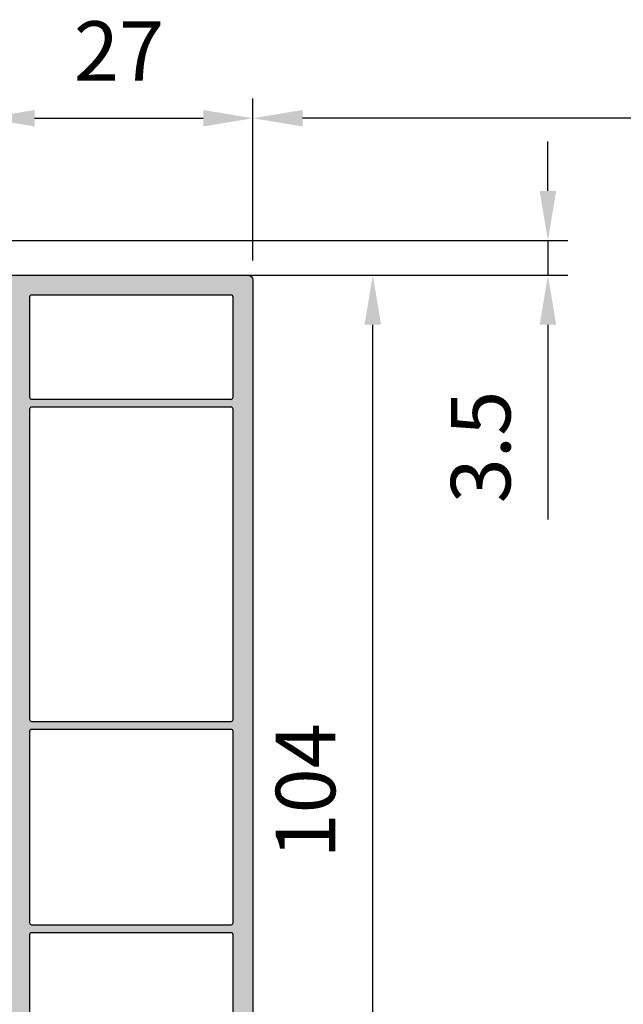
# Model space of a CAD drawing. Units: millimetres. Extents: x -821 to 3224, y -1385 to 965.
# Drawn here: x 1359 to 1419, y -300 to -201 of the extents above; entities that cross this region are included whole.
import ezdxf

# ---------------------------------------------------------------- set-up
doc = ezdxf.new("R2010")
doc.units = ezdxf.units.MM
doc.layers.add('170104_Anschlagprofil$0$Schraffur_Kunststoff', color=254, linetype='Continuous')
doc.layers.add('AM_5', color=3, linetype='Continuous', lineweight=25)
doc.styles.get("Standard").update_dxf_attribs({"font": 'isocp.shx'})
doc.dimstyles.new('AM_DIN$0', dxfattribs={"dimtxt": 3, "dimasz": 2.5, "dimexe": 1, "dimexo": 1, "dimgap": 1, "dimtad": 1, "dimdec": 1, "dimdsep": 46, "dimtxsty": 'Standard', "dimcen": 0, "dimclrd": 3, "dimclre": 3, "dimclrt": 2, "dimadec": 1, "dimazin": 2, "dimtp": 0.1, "dimtm": 0.1, "dimtfac": 0.71, "dimtdec": 1, "dimtmove": 0, "dimatfit": 3, "dimfxl": 0, "dimlwd": -1, "dimlwe": -1, "dimarcsym": 0})

# ---------------------------------------------------------------- blocks, each defined once
blk = doc.blocks.new('*D414')
at = {"layer": 'AM_5'}
for p, q in [((1355.109416368972, -221.5713195401697), (1355.109416368972, -208.7393772981218)), ((1382.109416368973, -225.07131954017), (1382.109416368973, -208.7393772981218)), ((1360.109416368972, -210.7393772981218), (1377.109416368973, -210.7393772981218))]:
    blk.add_line(p, q, dxfattribs=at)
for points in [[(1360.109416368972, -209.9060439647884), (1360.109416368972, -211.5727106314551), (1355.109416368972, -210.7393772981218)], [(1377.109416368973, -209.9060439647884), (1377.109416368973, -211.5727106314551), (1382.109416368973, -210.7393772981218)]]:
    blk.add_solid(points, dxfattribs=at)
at = {"layer": 'Defpoints', "color": 0}
for p in [(1382.109416368973, -210.7393772981218), (1355.109416368972, -223.5713195401697), (1382.109416368973, -227.07131954017)]:
    blk.add_point(p, dxfattribs=at)
at = {"layer": 'AM_5', "color": 2, "insert": (1368.609416368972, -204.7387867469407), "char_height": 6, "attachment_point": 5}
blk.add_mtext('27', dxfattribs=at)
blk = doc.blocks.new('*D415')
at = {"layer": 'AM_5'}
for p, q in [((1382.109416368973, -225.07131954017), (1382.109416368973, -208.7393772981218)), ((1470.109416368972, -353.0713195401668), (1470.109416368972, -208.7393772981218)), ((1465.109416368972, -210.7393772981218), (1387.109416368973, -210.7393772981218))]:
    blk.add_line(p, q, dxfattribs=at)
for points in [[(1387.109416368973, -209.9060439647884), (1387.109416368973, -211.5727106314551), (1382.109416368973, -210.7393772981218)], [(1465.109416368972, -209.9060439647884), (1465.109416368972, -211.5727106314551), (1470.109416368972, -210.7393772981218)]]:
    blk.add_solid(points, dxfattribs=at)
at = {"layer": 'Defpoints', "color": 0}
for p in [(1382.109416368973, -210.7393772981218), (1382.109416368973, -227.07131954017), (1470.109416368972, -355.0713195401668)]:
    blk.add_point(p, dxfattribs=at)
at = {"layer": 'AM_5', "color": 2, "insert": (1426.109416368972, -204.7393772981218), "char_height": 6, "attachment_point": 5}
blk.add_mtext('88', dxfattribs=at)
blk = doc.blocks.new('*D416')
at = {"layer": 'AM_5'}
for p, q in [((1411.8341341301, -218.0713195401697), (1411.8341341301, -213.0713195401697)), ((1356.609416368972, -223.0713195401697), (1413.8341341301, -223.0713195401697)), ((1411.8341341301, -223.0713195401697), (1411.8341341301, -226.5713195401697)), ((1357.309416368972, -226.5713195401697), (1413.8341341301, -226.5713195401697)), ((1411.8341341301, -231.5713195401697), (1411.8341341301, -251.2198476775937))]:
    blk.add_line(p, q, dxfattribs=at)
for points in [[(1411.000800796766, -218.0713195401697), (1412.667467463433, -218.0713195401697), (1411.8341341301, -223.0713195401697)], [(1411.000800796766, -231.5713195401697), (1412.667467463433, -231.5713195401697), (1411.8341341301, -226.5713195401697)]]:
    blk.add_solid(points, dxfattribs=at)
at = {"layer": 'Defpoints', "color": 0}
for p in [(1354.609416368972, -223.0713195401697), (1355.309416368972, -226.5713195401697), (1411.8341341301, -226.5713195401697)]:
    blk.add_point(p, dxfattribs=at)
at = {"layer": 'AM_5', "color": 2, "insert": (1405.8341341301, -243.8955836088815), "char_height": 6, "attachment_point": 5, "rotation": 90}
blk.add_mtext('3.5', dxfattribs=at)
blk = doc.blocks.new('*D417')
at = {"layer": 'AM_5'}
for p, q in [((1383.609416368973, -226.5713195401697), (1396.188846255861, -226.5713195401697)), ((1394.188846255861, -325.5645047054286), (1394.188846255861, -231.5713195401697)), ((1383.857652559951, -330.5645047054286), (1396.188846255861, -330.5645047054286))]:
    blk.add_line(p, q, dxfattribs=at)
for points in [[(1393.355512922528, -231.5713195401697), (1395.022179589194, -231.5713195401697), (1394.188846255861, -226.5713195401697)], [(1393.355512922528, -325.5645047054286), (1395.022179589194, -325.5645047054286), (1394.188846255861, -330.5645047054286)]]:
    blk.add_solid(points, dxfattribs=at)
at = {"layer": 'Defpoints', "color": 0}
for p in [(1381.609416368973, -226.5713195401697), (1394.188846255861, -226.5713195401697), (1381.857652559951, -330.5645047054286)]:
    blk.add_point(p, dxfattribs=at)
at = {"layer": 'AM_5', "color": 2, "insert": (1388.188846255861, -278.5679121227989), "char_height": 6, "attachment_point": 5, "rotation": 90}
blk.add_mtext('104', dxfattribs=at)
blk = doc.blocks.new('170104_Anschlagprofil')
at = {"layer": '170104_Anschlagprofil$0$Schraffur_Kunststoff'}
h = blk.add_hatch(color=254, dxfattribs=at)
h.paths.add_polyline_path([(-25.99999999999509, 26.7999999999995, 0.4142135623731003), (-26.19999999999514, 26.99999999999955), (-27.79999999999506, 26.99999999999955, 0.4142135623730952), (-27.99999999999509, 26.7999999999995), (-27.99999999999509, 24.70000000000368, -0.4142135623729338), (-28.19999999999504, 24.50000000000364), (-34.89999999999578, 24.5, -0.4142135623733166), (-35.09999999999591, 24.70000000000005), (-35.09999999999523, 28.00602554530826), (-34.29585481156263, 29.39884586833591, -0.2679491924298136), (-34.12264973080656, 29.49884586833605), (-34.09999999999506, 29.49884586833616, 0.5486187866250581), (-33.91873844258874, 29.78336952068429), (-35.24797540828258, 32.63392739261172, 0.2914734195860819), (-36.60743708883758, 33.50000000000068), (-37.09094608592373, 33.50000000000068, 0.3394542588633843), (-38.53983482535742, 32.38822856765438), (-38.81251012981496, 31.37059047744941, -0.7673269879789802), (-39.77843595610407, 31.37059047744941), (-40.05111126056165, 32.38822856765444, 0.3394542588634872), (-41.4999999999958, 33.50000000000068), (-43.89999999999564, 33.49999999999977, 0.983333810636747), (-43.77276068750604, 32.49104275004453, -0.4879283649264711), (-43.39999999999518, 32.20000000000095), (-43.39999999999518, 24.70000000000005, -0.41421356237309), (-43.59999999999523, 24.5), (-86.39999999999677, 24.5, -0.414213562373095), (-86.59999999999681, 24.70000000000005), (-86.59999999999681, 32.20000000000095, -0.4142135623747618), (-86.29999999999515, 32.50000000000091), (-86.10000000000022, 32.49999999999977, 1), (-86.09999999999854, 33.49999999999977), (-88.49999999999636, 33.50000000000068, 0.3394542588634255), (-89.94888873943054, 32.38822856765466), (-90.22156404388846, 31.3705904774493, -0.7673269879788898), (-91.18748987017747, 31.37059047744941), (-91.46016517463505, 32.38822856765444, 0.3394542588633819), (-92.90905391406864, 33.50000000000068), (-93.39256291115433, 33.50000000000068, 0.291473419586079), (-94.75202459170939, 32.63392739261172), (-96.08157058528357, 29.78270994664496, 0.5674463296531872), (-95.88882965282158, 29.49851615593883, -0.2833975983581074), (-95.70414518842935, 29.39884586833591), (-94.89999999999677, 28.00602554530826), (-94.89999999999608, 24.70000000000005, -0.4142135623731348), (-95.0999999999961, 24.5), (-101.6999999999915, 24.49999999999955, -0.4142135623731157), (-101.9999999999914, 24.7999999999995), (-101.9999999999914, 25.5), (-101.9999999999914, 26.7999999999995, 0.4142135623730951), (-102.1999999999915, 26.99999999999955), (-103.800000000001, 26.99999999999955, 0.4142135623730979), (-104.000000000001, 26.7999999999995), (-104.0000000000008, 0.4999999999979536, 0.4142135623730997), (-103.5000000000008, -2.046363078989089e-12), (-0.2000000000000952, 0, 0.4931454260313701), (-0.006814834742165488, 0.2517638090207015), (-1.008095158968381, 3.988592851649514, 0.4142135623730168), (-1.620467594664099, 4.342146242242734), (-2.586393420953179, 4.083327197140306), (-2.095627490220586, 2.251763809020474, -0.4931454260312255), (-2.288812655478431, 2), (-3.427616453928174, 2, -0.3394542588633455), (-3.620801619185919, 2.148236190979446), (-5.657215481663677, 9.748236190980833, -0.4931454260313434), (-5.464030316405875, 10.00000000000136), (-4.325226517954725, 10.00000000000136, -0.3394542588633492), (-4.132041352696994, 9.851763809021918), (-3.673433410383829, 8.14021566755514), (-2.707507584094778, 8.399034712657567, 0.4142135623728492), (-2.353954193501373, 9.011407148352816), (-3.115025466941113, 11.85176380902175, 0.339454258863622), (-3.3082106321989, 12.00000000000136), (-25.49999999999532, 12.00000000000159, -0.4142135623730982), (-25.99999999999532, 12.50000000000159)])
h.paths.add_polyline_path([(-93.69999999999652, 24.5, -0.4142135623729924), (-93.89999999999654, 24.69999999999993), (-93.89999999999768, 27.95243570682379, 0.1316524975871336), (-94.06076951545592, 28.55243570682262), (-94.83359189689949, 29.89100333671138, -0.2446984432288048), (-94.84164837354987, 30.0755269890592), (-93.84571680467286, 32.21130913087092, -0.2914734195861367), (-93.39256291115444, 32.50000000000068), (-92.90905391406872, 32.50000000000068, -0.339454258863359), (-92.4260910009242, 32.12940952255195), (-92.15341569646651, 31.11177143234687, 0.7673269879789456), (-89.25563821759923, 31.11177143234698), (-88.9829629131417, 32.12940952255195, -0.3394542588634726), (-88.49999999999702, 32.50000000000068), (-87.7999999999968, 32.50000000000045, -0.4142135623730002), (-87.59999999999681, 32.30000000000041), (-87.59999999999681, 24.70000000000005, -0.4142135623730952), (-87.79999999999686, 24.5)], flags=16)
h.paths.add_polyline_path([(-90.50000000000077, 22.50000000000136), (-59.19999999999741, 22.50000000000136, -0.4142135623731015), (-58.99999999999736, 22.30000000000132), (-58.99999999999782, 2.200000000000045, -0.4142135623731023), (-59.19999999999786, 2), (-90.50000000000122, 2.000000000000455, -0.414213562373096), (-90.70000000000127, 2.2000000000005), (-90.70000000000081, 22.30000000000132, -0.414213562373089)], flags=16)
h.paths.add_polyline_path([(-91.500000000001, 22.30000000000132), (-91.500000000001, 2.2000000000005, -0.414213562373029), (-91.70000000000101, 2.000000000000455), (-101.8000000000009, 1.999999999998181, -0.4142135623731629), (-102.000000000001, 2.199999999998226), (-102.000000000001, 22.30000000000132, -0.4142135623730954), (-101.8000000000009, 22.50000000000136), (-91.70000000000104, 22.50000000000136, -0.4142135623730954)], flags=16)
h.paths.add_polyline_path([(-58.19999999999809, 22.30000000000496, -0.4142135623730895), (-57.99999999999805, 22.500000000005), (-38.69999999999514, 22.500000000005, -0.4142135623731037), (-38.49999999999509, 22.30000000000496), (-38.49999999999554, 2.200000000000955, -0.4142135623731295), (-38.6999999999956, 2.000000000000909), (-57.9999999999985, 2.000000000003183, -0.4142135623730721), (-58.19999999999855, 2.200000000003229)], flags=16)
h.paths.add_polyline_path([(-42.39999999999518, 24.70000000000005), (-42.39999999999518, 32.30000000000041, -0.4142135623729964), (-42.19999999999521, 32.50000000000045), (-41.49999999999549, 32.50000000000068, -0.3394542588634751), (-41.01703708685074, 32.1294095225519), (-40.74436178239319, 31.11177143234698, 0.7673269879789497), (-37.84658430352592, 31.11177143234687), (-37.57390899906826, 32.12940952255195, -0.3394542588633632), (-37.0909460859237, 32.50000000000068), (-36.60743708883755, 32.50000000000068, -0.291473419586133), (-36.15428319531913, 32.21130913087092), (-35.15835162644212, 30.07552698905931, -0.244698443228813), (-35.1664081030925, 29.89100333671138), (-35.93923048453608, 28.55243570682262, 0.131652497587097), (-36.09999999999432, 27.95243570682402), (-36.09999999999591, 24.6999999999997, -0.4142135623729622), (-36.29999999999595, 24.49999999999977), (-42.19999999999514, 24.5, -0.4142135623730847)], flags=16)
h.paths.add_polyline_path([(-37.69999999999536, 22.30000000000496, -0.4142135623730899), (-37.49999999999532, 22.500000000005), (-28.19999999999514, 22.500000000005, -0.414213562373106), (-27.99999999999509, 22.30000000000496), (-27.99999999999532, 12.50000000000171, 0.4142135623730571), (-25.49999999999567, 10.00000000000159), (-23.99999999999756, 10.00000000000136, -0.4142135623730951), (-23.79999999999755, 9.800000000001319), (-23.79999999999846, 2.199999999999591, -0.4142135623730871), (-23.99999999999851, 1.999999999999545), (-37.49999999999533, 2.000000000000909, -0.4142135623730612), (-37.69999999999536, 2.200000000000955)], flags=16)
h.paths.add_polyline_path([(-22.79999999999777, 10.00000000000091), (-7.94869314939006, 10.00000000000136, -0.3394542588633648), (-7.755507984132088, 9.851763809021747), (-5.719094121654585, 2.251763809020474, -0.4931454260313591), (-5.912279286912401, 2), (-22.79999999999777, 2.000000000001592, -0.4142135623731103), (-22.9999999999985, 2.200000000002319), (-22.99999999999782, 9.800000000000864, -0.4142135623730379)], flags=16)
at = {"ltscale": 10}
blk.add_lwpolyline([(-104.000000000001, 26.7999999999995), (-104.0000000000008, 0.4999999999979536, 0.4142135623731008), (-103.5000000000008, -2.046363078989089e-12), (-0.2000000000001378, 0, 0.4931454260311855)], format="xyb", dxfattribs=at)
for points in [[(-91.500000000001, 2.2000000000005, -0.4142135623730324), (-91.70000000000104, 2.000000000000455), (-101.8000000000009, 1.999999999998181, -0.4142135623731575), (-102.000000000001, 2.199999999998226), (-102.000000000001, 22.30000000000132, -0.4142135623731056), (-101.8000000000009, 22.50000000000136), (-91.70000000000104, 22.50000000000136, -0.4142135623731211), (-91.500000000001, 22.30000000000132)], [(-58.99999999999782, 2.200000000000045, -0.4142135623731178), (-59.19999999999786, 2), (-90.50000000000122, 2.000000000000455, -0.414213562373095), (-90.70000000000127, 2.2000000000005), (-90.70000000000081, 22.30000000000132, -0.4142135623730899), (-90.50000000000077, 22.50000000000136), (-59.19999999999741, 22.50000000000136, -0.414213562373095), (-58.99999999999736, 22.30000000000132)], [(-38.69999999999559, 2.000000000000909), (-57.9999999999985, 2.000000000003183, -0.4142135623730616), (-58.19999999999855, 2.200000000003229), (-58.19999999999809, 22.30000000000496, -0.4142135623730899), (-57.99999999999805, 22.500000000005), (-38.69999999999514, 22.500000000005, -0.414213562373099), (-38.49999999999509, 22.30000000000496), (-38.49999999999554, 2.200000000000955, -0.4142135623731191)], [(-37.49999999999532, 2.000000000000909, -0.4142135623730716), (-37.69999999999536, 2.200000000000955), (-37.69999999999536, 22.30000000000496, -0.4142135623730899), (-37.49999999999532, 22.500000000005), (-28.19999999999514, 22.500000000005, -0.4142135623731029), (-27.99999999999509, 22.30000000000496), (-27.99999999999532, 12.50000000000171, 0.4142135623731019), (-25.49999999999532, 10.00000000000159), (-23.99999999999759, 10.00000000000136, -0.4142135623731133), (-23.79999999999755, 9.800000000001319), (-23.79999999999846, 2.199999999999591, -0.4142135623730974), (-23.9999999999985, 1.999999999999545)]]:
    blk.add_lwpolyline(points, format="xyb", close=True, dxfattribs=at)
blk = doc.blocks.new('PREMIUM_Seite_Schiebeflügel')
at = {"xscale": -1, "rotation": 90}
blk.add_blockref('170104_Anschlagprofil', (-97.00000000000432, 91.49999999999994), dxfattribs=at)

msp = doc.modelspace()

# ---------------------------------------------------------------- block references
msp.add_blockref('PREMIUM_Seite_Schiebeflügel', (1479.109416368975, -422.0713195401706))

# ---------------------------------------------------------------- dimensions: what is measured, and where the dimension line sits
at = {"layer": 'AM_5'}
for p1, picture, middle in [((1355.109416368972, -223.5713195401697), '*D414', (1368.609416368972, -204.7387867469407)), ((1470.109416368972, -355.0713195401668), '*D415', (1426.109416368972, -204.7393772981218))]:
    dim = msp.add_linear_dim(base=(1382.109416368973, -210.7393772981218), p1=p1, p2=(1382.109416368973, -227.07131954017), dimstyle='AM_DIN$0', override={"dimscale": 2, "dimgap": 1.5, "dimdec": 2, "dimclrd": 256, "dimclre": 256, "dimadec": 0, "dimtdec": 2, "dimtix": 1}, dxfattribs=at)
    dim.commit()
    dim.dimension.update_dxf_attribs({"geometry": picture, "text_midpoint": middle})
dim = msp.add_linear_dim(base=(1411.8341341301, -226.5713195401697), p1=(1354.609416368972, -223.0713195401697), p2=(1355.309416368972, -226.5713195401697), angle=90, dimstyle='AM_DIN$0', override={"dimscale": 2, "dimgap": 1.5, "dimdec": 2, "dimclrd": 256, "dimclre": 256, "dimadec": 0, "dimtdec": 2, "dimtix": 1}, dxfattribs=at)
dim.commit()
dim.dimension.update_dxf_attribs({"geometry": '*D416', "text_midpoint": (1411.8341341301, -243.8955836088815), "dimtype": 160})
dim = msp.add_linear_dim(base=(1394.188846255861, -226.5713195401697), p1=(1381.857652559951, -330.5645047054286), p2=(1381.609416368973, -226.5713195401697), angle=90, dimstyle='AM_DIN$0', override={"dimscale": 2, "dimgap": 1.5, "dimdec": 1, "dimclrd": 256, "dimclre": 256, "dimadec": 0, "dimtdec": 2, "dimtix": 1}, dxfattribs=at)
dim.commit()
dim.dimension.update_dxf_attribs({"geometry": '*D417', "text_midpoint": (1388.188846255861, -278.5679121227989)})

doc.saveas('drawing.dxf')
